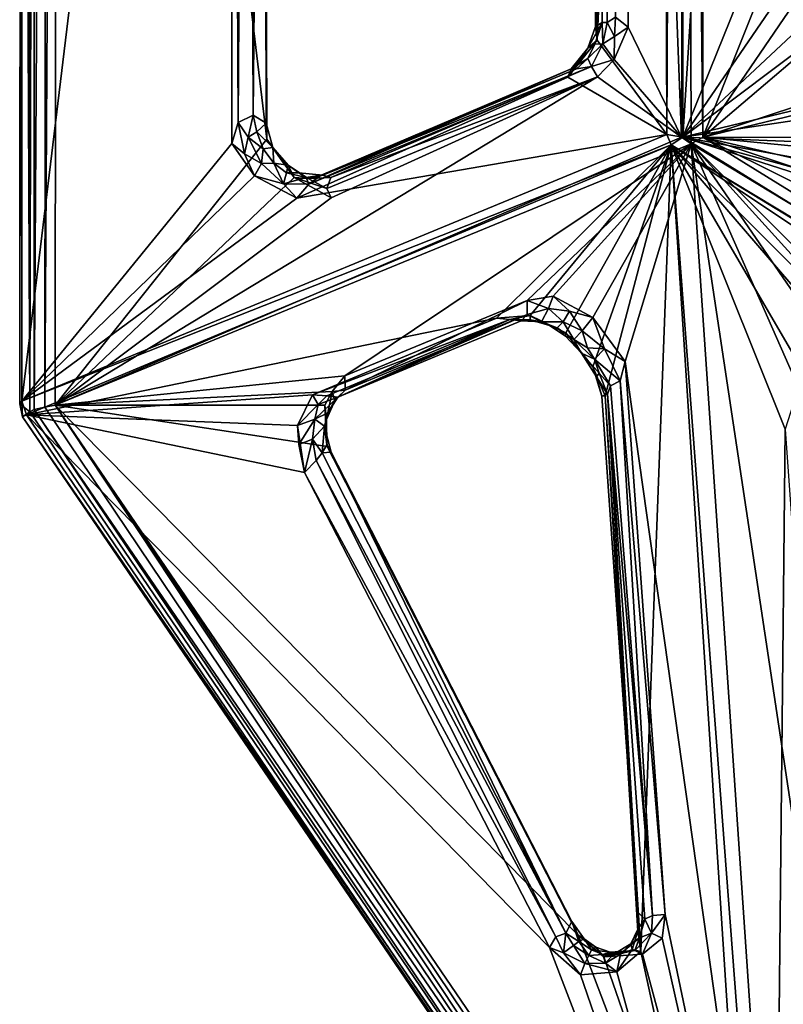
# Model space of a CAD drawing. Units: inches. Extents: x 2 to 450, y 51 to 210.
# Drawn here: x 68 to 71, y 184 to 188 of the extents above; entities that cross this region are included whole.
import ezdxf

# ---------------------------------------------------------------- set-up
doc = ezdxf.new("R2010")
doc.units = ezdxf.units.IN
doc.header["$MEASUREMENT"] = 0
doc.layers.add('SEAT-SEAT', color=5, linetype='Continuous')

# ---------------------------------------------------------------- blocks, each defined once
blk = doc.blocks.new('LMGE20_HAB_0T')
at = {"layer": 'SEAT-SEAT'}
for points in [[(-7.3854, -3.782, 32.305), (-7.3474, -3.8113, 32.3982), (-7.3809, 3.7459, 32.3054)], [(-7.3854, -3.782, 32.305), (-7.3809, 3.7459, 32.3054), (-7.3779, 3.7065, 32.2539)], [(-7.3474, -3.8113, 32.3982), (-7.3478, 3.7446, 32.3964), (-7.3809, 3.7459, 32.3054)], [(-7.3299, 3.7373, 32.4158), (-7.3478, 3.7446, 32.3964), (-7.3474, -3.8113, 32.3982)], [(-7.3309, -3.8029, 32.4157), (-7.3299, 3.7373, 32.4158), (-7.3474, -3.8113, 32.3982)], [(-7.2843, 3.7324, 32.4327), (-7.3299, 3.7373, 32.4158), (-7.3309, -3.8029, 32.4157)], [(-7.3775, -3.771, 32.2528), (-7.3854, -3.782, 32.305), (-7.3779, 3.7065, 32.2539)], [(-7.3779, 3.7065, 32.2539), (-6.5987, 2.6693, 31.5126), (-7.3775, -3.771, 32.2528)], [(-7.2916, -3.7936, 32.4317), (-7.2843, 3.7324, 32.4327), (-7.3309, -3.8029, 32.4157)], [(-7.2469, 3.7154, 32.4219), (-7.2843, 3.7324, 32.4327), (-7.2916, -3.7936, 32.4317)], [(-7.2531, -3.787, 32.4274), (-7.2469, 3.7154, 32.4219), (-7.2916, -3.7936, 32.4317)], [(-7.2531, -3.787, 32.4274), (-6.4656, -2.797, 31.668), (-7.2469, 3.7154, 32.4219)], [(-6.4656, -2.797, 31.668), (-6.4807, 2.6765, 31.6845), (-7.2469, 3.7154, 32.4219)], [(-4.9946, 2.7395, 29.9749), (-4.977, -2.7789, 29.9586), (-5.2353, -2.4277, 30.2041)], [(-5.2304, 2.3137, 30.2003), (-4.9946, 2.7395, 29.9749), (-5.2353, -2.4277, 30.2041)], [(-4.9522, 2.7421, 29.951), (-4.977, -2.7789, 29.9586), (-4.9946, 2.7395, 29.9749)], [(-4.9173, -2.7896, 29.9389), (-4.977, -2.7789, 29.9586), (-4.9522, 2.7421, 29.951)], [(-4.9165, 2.7267, 29.9391), (-4.9173, -2.7896, 29.9389), (-4.9522, 2.7421, 29.951)], [(-4.9165, 2.7267, 29.9391), (-4.616, 1.9704, 29.9283), (-4.9173, -2.7896, 29.9389)], [(-4.8425, -2.789, 30.1632), (-4.8397, 2.7121, 30.1622), (-4.9029, 2.694, 30.1818)], [(-4.8425, -2.789, 30.1632), (-4.5545, -2.0673, 30.151), (-4.8397, 2.7121, 30.1622)], [(-6.4674, -2.7369, 31.6341), (-6.4807, 2.6765, 31.6845), (-6.4656, -2.797, 31.668)], [(-6.4674, -2.7369, 31.6341), (-6.4675, 2.6678, 31.6391), (-6.4807, 2.6765, 31.6845)], [(-4.9029, 2.694, 30.1818), (-5.1195, 2.3111, 30.3781), (-4.9218, -2.7896, 30.198)], [(-4.8861, -2.8142, 30.1798), (-4.9029, 2.694, 30.1818), (-4.9218, -2.7896, 30.198)], [(-4.8861, -2.8142, 30.1798), (-4.8425, -2.789, 30.1632), (-4.9029, 2.694, 30.1818)], [(-6.5987, 2.6693, 31.5126), (-6.596, -2.8125, 31.5069), (-7.3775, -3.771, 32.2528)], [(-6.5987, 2.6693, 31.5126), (-6.5385, 2.6672, 31.515), (-6.5726, -2.7341, 31.5089)], [(-6.596, -2.8125, 31.5069), (-6.5987, 2.6693, 31.5126), (-6.5726, -2.7341, 31.5089)], [(-6.5726, -2.7341, 31.5089), (-6.5385, 2.6672, 31.515), (-6.5163, -2.7068, 31.5325)], [(-6.5163, -2.7068, 31.5325), (-6.5385, 2.6672, 31.515), (-6.5082, 2.6685, 31.5409)], [(-6.5163, -2.7068, 31.5325), (-6.5082, 2.6685, 31.5409), (-6.4675, 2.6678, 31.6391)], [(-6.4674, -2.7369, 31.6341), (-6.5163, -2.7068, 31.5325), (-6.4675, 2.6678, 31.6391)], [(-5.2381, 2.2617, 30.2342), (-5.2304, 2.3137, 30.2003), (-5.2353, -2.4277, 30.2041)], [(-5.1199, -2.3803, 30.3784), (-5.1195, 2.3111, 30.3781), (-5.1674, -2.342, 30.3764)], [(-5.1195, 2.3111, 30.3781), (-5.1199, -2.3803, 30.3784), (-4.9218, -2.7896, 30.198)], [(-5.2108, 2.2722, 30.3444), (-5.2381, 2.2617, 30.2342), (-5.2177, -2.3618, 30.334)], [(-5.2108, 2.2722, 30.3444), (-5.2177, -2.3618, 30.334), (-5.1987, -2.3618, 30.3606)], [(-5.1674, -2.342, 30.3764), (-5.2108, 2.2722, 30.3444), (-5.1987, -2.3618, 30.3606)], [(-5.2381, 2.2617, 30.2342), (-5.2421, -2.3774, 30.2381), (-5.2177, -2.3618, 30.334)], [(-5.2421, -2.3774, 30.2381), (-5.2381, 2.2617, 30.2342), (-5.2353, -2.4277, 30.2041)], [(-4.616, 1.9704, 29.9283), (-4.6139, -2.0385, 29.9283), (-4.9173, -2.7896, 29.9389)], [(-0.5078, -1.3529, 30.0273), (-4.251, -2.2861, 30.1442), (-4.8425, -2.789, 30.1632)], [(0.0336, -1.6085, 30.0163), (-0.5078, -1.3529, 30.0273), (-4.8425, -2.789, 30.1632)], [(-4.9173, -2.7896, 29.9389), (-4.197, -2.2471, 29.9207), (-0.035, -1.609, 29.7917)], [(-0.035, -1.609, 29.7917), (-0.8554, -2.1806, 29.8585), (-4.9173, -2.7896, 29.9389)], [(-4.8425, -2.789, 30.1632), (-3.5436, -2.79, 30.1556), (0.0336, -1.6085, 30.0163)], [(-4.6139, -2.0385, 29.9283), (-4.5197, -2.2081, 29.9253), (-4.9173, -2.7896, 29.9389)], [(-4.8425, -2.789, 30.1632), (-4.4345, -2.1894, 30.1436), (-4.5545, -2.0673, 30.151)], [(-0.8554, -2.1806, 29.8585), (-3.6286, -2.8395, 29.9364), (-4.9173, -2.7896, 29.9389)], [(-4.251, -2.2861, 30.1442), (-4.4345, -2.1894, 30.1436), (-4.8425, -2.789, 30.1632)], [(-4.5197, -2.2081, 29.9253), (-4.3398, -2.2487, 29.9263), (-4.9173, -2.7896, 29.9389)], [(-4.3398, -2.2487, 29.9263), (-4.197, -2.2471, 29.9207), (-4.9173, -2.7896, 29.9389)], [(-5.1987, -2.3618, 30.3606), (-5.1711, -2.4143, 30.3923), (-5.1674, -2.342, 30.3764)], [(-5.1199, -2.3803, 30.3784), (-5.1674, -2.342, 30.3764), (-5.1711, -2.4143, 30.3923)], [(-5.2177, -2.3618, 30.334), (-5.2711, -2.4582, 30.272), (-5.244, -2.4431, 30.3609)], [(-5.2421, -2.3774, 30.2381), (-5.2711, -2.4582, 30.272), (-5.2177, -2.3618, 30.334)], [(-5.2353, -2.4277, 30.2041), (-5.2711, -2.4582, 30.272), (-5.2421, -2.3774, 30.2381)], [(-5.244, -2.4431, 30.3609), (-5.2147, -2.4424, 30.3949), (-5.2177, -2.3618, 30.334)], [(-5.2147, -2.4424, 30.3949), (-5.1987, -2.3618, 30.3606), (-5.2177, -2.3618, 30.334)], [(-5.2147, -2.4424, 30.3949), (-5.1711, -2.4143, 30.3923), (-5.1987, -2.3618, 30.3606)], [(-5.1199, -2.3803, 30.3784), (-5.1729, -2.5007, 30.4284), (-4.9218, -2.7896, 30.198)], [(-5.1729, -2.5007, 30.4284), (-5.1199, -2.3803, 30.3784), (-5.1711, -2.4143, 30.3923)], [(-5.2147, -2.4424, 30.3949), (-5.1729, -2.5007, 30.4284), (-5.1711, -2.4143, 30.3923)], [(-5.3449, -2.5664, 30.3138), (-5.2353, -2.4277, 30.2041), (-4.977, -2.7789, 29.9586)], [(-5.2353, -2.4277, 30.2041), (-5.3449, -2.5664, 30.3138), (-5.2711, -2.4582, 30.272)], [(-5.244, -2.4431, 30.3609), (-5.3329, -2.5345, 30.347), (-5.2701, -2.4959, 30.4151)], [(-5.2711, -2.4582, 30.272), (-5.3329, -2.5345, 30.347), (-5.244, -2.4431, 30.3609)], [(-5.2701, -2.4959, 30.4151), (-5.2566, -2.526, 30.46), (-5.2147, -2.4424, 30.3949)], [(-5.2701, -2.4959, 30.4151), (-5.2147, -2.4424, 30.3949), (-5.244, -2.4431, 30.3609)], [(-5.2147, -2.4424, 30.3949), (-5.2566, -2.526, 30.46), (-5.1729, -2.5007, 30.4284)], [(-5.3449, -2.5664, 30.3138), (-5.3329, -2.5345, 30.347), (-5.2711, -2.4582, 30.272)], [(-5.2566, -2.526, 30.46), (-5.3123, -2.5345, 30.4668), (-6.257, -2.9305, 31.371)], [(-6.2267, -2.9396, 31.3913), (-5.2566, -2.526, 30.46), (-6.257, -2.9305, 31.371)], [(-5.2344, -2.5649, 30.4874), (-5.2566, -2.526, 30.46), (-6.2267, -2.9396, 31.3913)], [(-5.2701, -2.4959, 30.4151), (-5.3329, -2.5345, 30.347), (-5.3123, -2.5345, 30.4668)], [(-5.3123, -2.5345, 30.4668), (-5.2566, -2.526, 30.46), (-5.2701, -2.4959, 30.4151)], [(-5.2566, -2.526, 30.46), (-5.2344, -2.5649, 30.4874), (-5.1729, -2.5007, 30.4284)], [(-5.1729, -2.5007, 30.4284), (-5.2344, -2.5649, 30.4874), (-4.9218, -2.7896, 30.198)], [(-6.3091, -2.9635, 31.2481), (-6.2635, -2.9311, 31.246), (-5.3329, -2.5345, 30.347)], [(-5.3449, -2.5664, 30.3138), (-6.3091, -2.9635, 31.2481), (-5.3329, -2.5345, 30.347)], [(-5.3329, -2.5345, 30.347), (-6.2635, -2.9311, 31.246), (-6.257, -2.9305, 31.371)], [(-5.3123, -2.5345, 30.4668), (-5.3329, -2.5345, 30.347), (-6.257, -2.9305, 31.371)], [(-5.2344, -2.5649, 30.4874), (-6.2264, -3.0146, 31.4442), (-7.2531, -3.787, 32.4274)], [(-4.9218, -2.7896, 30.198), (-5.2344, -2.5649, 30.4874), (-7.2531, -3.787, 32.4274)], [(-6.3541, -3.0167, 31.2721), (-5.3449, -2.5664, 30.3138), (-4.977, -2.7789, 29.9586)], [(-6.3541, -3.0167, 31.2721), (-6.3091, -2.9635, 31.2481), (-5.3449, -2.5664, 30.3138)], [(-6.2425, -2.9796, 31.4483), (-5.2344, -2.5649, 30.4874), (-6.2267, -2.9396, 31.3913)], [(-6.2264, -3.0146, 31.4442), (-5.2344, -2.5649, 30.4874), (-6.2425, -2.9796, 31.4483)], [(-6.5726, -2.7341, 31.5089), (-6.5163, -2.7068, 31.5325), (-6.5346, -2.7896, 31.5012)], [(-6.5346, -2.7896, 31.5012), (-6.5163, -2.7068, 31.5325), (-6.5029, -2.7692, 31.5299)], [(-6.5163, -2.7068, 31.5325), (-6.4674, -2.7369, 31.6341), (-6.5029, -2.7692, 31.5299)], [(-6.5726, -2.7341, 31.5089), (-6.5481, -2.8517, 31.4752), (-6.596, -2.8125, 31.5069)], [(-6.5481, -2.8517, 31.4752), (-6.5726, -2.7341, 31.5089), (-6.5346, -2.7896, 31.5012)], [(-6.4674, -2.7369, 31.6341), (-6.443, -2.828, 31.5825), (-6.5029, -2.7692, 31.5299)], [(-6.443, -2.828, 31.5825), (-6.4674, -2.7369, 31.6341), (-6.4656, -2.797, 31.668)], [(-7.3775, -3.771, 32.2528), (-6.3541, -3.0167, 31.2721), (-4.977, -2.7789, 29.9586)], [(-4.9606, -2.8173, 29.9573), (-7.3775, -3.771, 32.2528), (-4.977, -2.7789, 29.9586)], [(-6.4785, -2.8322, 31.5011), (-6.5346, -2.7896, 31.5012), (-6.5029, -2.7692, 31.5299)], [(-6.5029, -2.7692, 31.5299), (-6.443, -2.828, 31.5825), (-6.4785, -2.8322, 31.5011)], [(-4.9606, -2.8173, 29.9573), (-4.977, -2.7789, 29.9586), (-4.9173, -2.7896, 29.9389)], [(-7.3775, -3.771, 32.2528), (-6.596, -2.8125, 31.5069), (-6.5119, -2.9333, 31.4261)], [(-7.3606, -3.8219, 32.2509), (-7.3775, -3.771, 32.2528), (-4.9606, -2.8173, 29.9573)], [(-4.9606, -2.8173, 29.9573), (-5.6104, -3.4621, 30.8172), (-7.3606, -3.8219, 32.2509)], [(-4.9218, -2.7896, 30.198), (-7.2531, -3.787, 32.4274), (-4.8861, -2.8142, 30.1798)], [(-6.3638, -2.9392, 31.5684), (-6.4656, -2.797, 31.668), (-7.2531, -3.787, 32.4274)], [(-7.2531, -3.787, 32.4274), (-6.1753, -3.6776, 31.6031), (-4.8861, -2.8142, 30.1798)], [(-6.5119, -2.9333, 31.4261), (-6.596, -2.8125, 31.5069), (-6.5481, -2.8517, 31.4752)], [(-6.5346, -2.7896, 31.5012), (-6.4852, -2.8869, 31.4441), (-6.5481, -2.8517, 31.4752)], [(-6.4852, -2.8869, 31.4441), (-6.5346, -2.7896, 31.5012), (-6.4785, -2.8322, 31.5011)], [(-6.4147, -2.8698, 31.5956), (-6.443, -2.828, 31.5825), (-6.4656, -2.797, 31.668)], [(-6.4656, -2.797, 31.668), (-6.3638, -2.9392, 31.5684), (-6.4147, -2.8698, 31.5956)], [(-6.1753, -3.6776, 31.6031), (-5.4967, -3.3972, 30.9564), (-4.8861, -2.8142, 30.1798)], [(-5.4847, -3.4523, 30.7204), (-5.6104, -3.4621, 30.8172), (-4.9606, -2.8173, 29.9573)], [(-5.4967, -3.3972, 30.9564), (-5.3996, -3.3809, 30.885), (-4.8861, -2.8142, 30.1798)], [(-5.3526, -3.5174, 30.6685), (-5.4847, -3.4523, 30.7204), (-4.9606, -2.8173, 29.9573)], [(-4.8861, -2.8142, 30.1798), (-5.3996, -3.3809, 30.885), (-5.2524, -3.4601, 30.8319)], [(-5.2521, -3.6436, 30.6835), (-5.3526, -3.5174, 30.6685), (-4.9606, -2.8173, 29.9573)], [(-4.8861, -2.8142, 30.1798), (-5.2524, -3.4601, 30.8319), (-5.1315, -3.6245, 30.8502)], [(-5.2059, -3.7514, 30.7154), (-5.2521, -3.6436, 30.6835), (-4.9606, -2.8173, 29.9573)], [(-5.0736, -5.8194, 31.9167), (-5.2059, -3.7514, 30.7154), (-4.9606, -2.8173, 29.9573)], [(-4.8861, -2.8142, 30.1798), (-5.1315, -3.6245, 30.8502), (-4.5499, -7.7507, 33.0302)], [(-4.6334, -7.8322, 32.8674), (-5.0736, -5.8194, 31.9167), (-4.9606, -2.8173, 29.9573)], [(-4.9173, -2.7896, 29.9389), (-0.9507, -5.235, 30.1639), (-4.9606, -2.8173, 29.9573)], [(-4.9606, -2.8173, 29.9573), (-0.9052, -5.2858, 30.17), (1.5971, -7.1782, 30.5264)], [(1.5971, -7.1782, 30.5264), (-4.1075, -3.667, 30.1997), (-4.9606, -2.8173, 29.9573)], [(-4.9606, -2.8173, 29.9573), (-4.5358, -3.8761, 30.464), (-4.5775, -7.8652, 32.8607)], [(-4.276, -3.6109, 30.2186), (-4.4676, -3.6622, 30.3089), (-4.9606, -2.8173, 29.9573)], [(-4.4676, -3.6622, 30.3089), (-4.5358, -3.8761, 30.464), (-4.9606, -2.8173, 29.9573)], [(-0.9507, -5.235, 30.1639), (-0.9052, -5.2858, 30.17), (-4.9606, -2.8173, 29.9573)], [(-4.5775, -7.8652, 32.8607), (-4.6334, -7.8322, 32.8674), (-4.9606, -2.8173, 29.9573)], [(-4.9606, -2.8173, 29.9573), (-4.1075, -3.667, 30.1997), (-4.276, -3.6109, 30.2186)], [(-4.9173, -2.7896, 29.9389), (-3.5777, -3.2181, 29.9785), (-0.9507, -5.235, 30.1639)], [(-4.9173, -2.7896, 29.9389), (-3.6686, -3.0171, 29.9597), (-3.6331, -3.1408, 29.9727)], [(-3.6286, -2.8395, 29.9364), (-3.6686, -3.0171, 29.9597), (-4.9173, -2.7896, 29.9389)], [(-3.6331, -3.1408, 29.9727), (-3.5777, -3.2181, 29.9785), (-4.9173, -2.7896, 29.9389)], [(-0.8556, -5.2516, 30.3891), (-4.8425, -2.789, 30.1632), (-4.8861, -2.8142, 30.1798)], [(-4.8861, -2.8142, 30.1798), (-4.1114, -3.5845, 30.39), (-0.8556, -5.2516, 30.3891)], [(-4.8861, -2.8142, 30.1798), (-4.2503, -7.0325, 32.5015), (-4.5031, -3.6805, 30.5774)], [(-4.5499, -7.7507, 33.0302), (-4.2503, -7.0325, 32.5015), (-4.8861, -2.8142, 30.1798)], [(-4.3614, -3.5774, 30.4677), (-4.2149, -3.5545, 30.4062), (-4.8861, -2.8142, 30.1798)], [(-4.5031, -3.6805, 30.5774), (-4.3614, -3.5774, 30.4677), (-4.8861, -2.8142, 30.1798)], [(-4.8861, -2.8142, 30.1798), (-4.2149, -3.5545, 30.4062), (-4.1114, -3.5845, 30.39)], [(-1.408, -4.4993, 30.3117), (-3.5928, -3.2027, 30.1973), (-4.8425, -2.789, 30.1632)], [(-0.8556, -5.2516, 30.3891), (-1.408, -4.4993, 30.3117), (-4.8425, -2.789, 30.1632)], [(-3.6744, -3.0606, 30.1837), (-4.8425, -2.789, 30.1632), (-3.5928, -3.2027, 30.1973)], [(-4.8425, -2.789, 30.1632), (-3.6744, -3.0606, 30.1837), (-3.6514, -2.9055, 30.168)], [(-3.6514, -2.9055, 30.168), (-3.5436, -2.79, 30.1556), (-4.8425, -2.789, 30.1632)], [(-6.4852, -2.8869, 31.4441), (-6.5119, -2.9333, 31.4261), (-6.5481, -2.8517, 31.4752)], [(-6.4396, -2.8861, 31.4584), (-6.4852, -2.8869, 31.4441), (-6.4785, -2.8322, 31.5011)], [(-6.4396, -2.8861, 31.4584), (-6.4785, -2.8322, 31.5011), (-6.443, -2.828, 31.5825)], [(-6.3858, -2.8937, 31.5386), (-6.4396, -2.8861, 31.4584), (-6.443, -2.828, 31.5825)], [(-6.3858, -2.8937, 31.5386), (-6.443, -2.828, 31.5825), (-6.4147, -2.8698, 31.5956)], [(-6.4039, -2.963, 31.341), (-6.5119, -2.9333, 31.4261), (-6.4852, -2.8869, 31.4441)], [(-6.4396, -2.8861, 31.4584), (-6.4039, -2.963, 31.341), (-6.4852, -2.8869, 31.4441)], [(-6.3923, -2.9221, 31.4012), (-6.4039, -2.963, 31.341), (-6.4396, -2.8861, 31.4584)], [(-6.3923, -2.9221, 31.4012), (-6.4396, -2.8861, 31.4584), (-6.3858, -2.8937, 31.5386)], [(-6.3638, -2.9392, 31.5684), (-6.3858, -2.8937, 31.5386), (-6.4147, -2.8698, 31.5956)], [(-6.3469, -2.9221, 31.4566), (-6.3923, -2.9221, 31.4012), (-6.3858, -2.8937, 31.5386)], [(-6.3858, -2.8937, 31.5386), (-6.3638, -2.9392, 31.5684), (-6.3111, -2.9423, 31.4845)], [(-6.3469, -2.9221, 31.4566), (-6.3858, -2.8937, 31.5386), (-6.3111, -2.9423, 31.4845)], [(-6.3193, -2.9389, 31.3303), (-6.4039, -2.963, 31.341), (-6.3923, -2.9221, 31.4012)], [(-6.3193, -2.9389, 31.3303), (-6.3923, -2.9221, 31.4012), (-6.3469, -2.9221, 31.4566)], [(-6.257, -2.9305, 31.371), (-6.3193, -2.9389, 31.3303), (-6.3469, -2.9221, 31.4566)], [(-6.257, -2.9305, 31.371), (-6.3469, -2.9221, 31.4566), (-6.3111, -2.9423, 31.4845)], [(-6.2635, -2.9311, 31.246), (-6.3193, -2.9389, 31.3303), (-6.257, -2.9305, 31.371)], [(-6.3091, -2.9635, 31.2481), (-6.3193, -2.9389, 31.3303), (-6.2635, -2.9311, 31.246)], [(-6.3111, -2.9423, 31.4845), (-6.2267, -2.9396, 31.3913), (-6.257, -2.9305, 31.371)], [(-7.3775, -3.771, 32.2528), (-6.5119, -2.9333, 31.4261), (-6.3541, -3.0167, 31.2721)], [(-6.2264, -3.0146, 31.4442), (-6.3638, -2.9392, 31.5684), (-7.2531, -3.787, 32.4274)], [(-6.3541, -3.0167, 31.2721), (-6.5119, -2.9333, 31.4261), (-6.4039, -2.963, 31.341)], [(-6.4039, -2.963, 31.341), (-6.3193, -2.9389, 31.3303), (-6.3091, -2.9635, 31.2481)], [(-6.3541, -3.0167, 31.2721), (-6.4039, -2.963, 31.341), (-6.3091, -2.9635, 31.2481)], [(-6.3111, -2.9423, 31.4845), (-6.3638, -2.9392, 31.5684), (-6.2425, -2.9796, 31.4483)], [(-6.3638, -2.9392, 31.5684), (-6.2264, -3.0146, 31.4442), (-6.2425, -2.9796, 31.4483)], [(-6.2425, -2.9796, 31.4483), (-6.2267, -2.9396, 31.3913), (-6.3111, -2.9423, 31.4845)], [(-6.1753, -3.6776, 31.6031), (-6.1735, -3.7302, 31.5753), (-5.4967, -3.3972, 30.9564)], [(-5.4967, -3.3972, 30.9564), (-6.1735, -3.7302, 31.5753), (-5.4968, -3.4485, 30.9283)], [(-5.4967, -3.3972, 30.9564), (-5.4968, -3.4485, 30.9283), (-5.417, -3.427, 30.892)], [(-5.4967, -3.3972, 30.9564), (-5.417, -3.427, 30.892), (-5.3996, -3.3809, 30.885)], [(-5.3996, -3.3809, 30.885), (-5.417, -3.427, 30.892), (-5.3386, -3.436, 30.8568)], [(-5.2524, -3.4601, 30.8319), (-5.3996, -3.3809, 30.885), (-5.3386, -3.436, 30.8568)], [(-5.417, -3.427, 30.892), (-5.4968, -3.4485, 30.9283), (-5.4432, -3.4767, 30.8435)], [(-5.4432, -3.4767, 30.8435), (-5.3618, -3.4759, 30.8449), (-5.417, -3.427, 30.892)], [(-5.417, -3.427, 30.892), (-5.3618, -3.4759, 30.8449), (-5.3386, -3.436, 30.8568)], [(-5.3618, -3.4759, 30.8449), (-5.291, -3.5097, 30.8318), (-5.3386, -3.436, 30.8568)], [(-5.2524, -3.4601, 30.8319), (-5.3386, -3.436, 30.8568), (-5.291, -3.5097, 30.8318)], [(-5.6104, -3.4621, 30.8172), (-6.296, -3.748, 31.4685), (-7.3606, -3.8219, 32.2509)], [(-5.6104, -3.4621, 30.8172), (-5.5613, -3.4671, 30.8145), (-6.296, -3.748, 31.4685)], [(-6.296, -3.748, 31.4685), (-5.5613, -3.4671, 30.8145), (-6.2418, -3.7513, 31.4637)], [(-6.2418, -3.7513, 31.4637), (-5.5613, -3.4671, 30.8145), (-6.201, -3.7567, 31.5494)], [(-6.1735, -3.7302, 31.5753), (-6.201, -3.7567, 31.5494), (-5.4968, -3.4485, 30.9283)], [(-5.4968, -3.4485, 30.9283), (-6.201, -3.7567, 31.5494), (-5.519, -3.4722, 30.8968)], [(-5.5613, -3.4671, 30.8145), (-5.519, -3.4722, 30.8968), (-6.201, -3.7567, 31.5494)], [(-5.4847, -3.4523, 30.7204), (-5.5613, -3.4671, 30.8145), (-5.6104, -3.4621, 30.8172)], [(-5.4848, -3.4689, 30.763), (-5.5613, -3.4671, 30.8145), (-5.4847, -3.4523, 30.7204)], [(-5.519, -3.4722, 30.8968), (-5.5613, -3.4671, 30.8145), (-5.4432, -3.4767, 30.8435)], [(-5.5613, -3.4671, 30.8145), (-5.4848, -3.4689, 30.763), (-5.4432, -3.4767, 30.8435)], [(-5.4968, -3.4485, 30.9283), (-5.519, -3.4722, 30.8968), (-5.4432, -3.4767, 30.8435)], [(-5.4127, -3.4902, 30.7096), (-5.4848, -3.4689, 30.763), (-5.4847, -3.4523, 30.7204)], [(-5.4848, -3.4689, 30.763), (-5.4127, -3.4902, 30.7096), (-5.4432, -3.4767, 30.8435)], [(-5.3526, -3.5174, 30.6685), (-5.4127, -3.4902, 30.7096), (-5.4847, -3.4523, 30.7204)], [(-5.3846, -3.499, 30.806), (-5.3618, -3.4759, 30.8449), (-5.4432, -3.4767, 30.8435)], [(-5.4432, -3.4767, 30.8435), (-5.4127, -3.4902, 30.7096), (-5.3846, -3.499, 30.806)], [(-5.3846, -3.499, 30.806), (-5.322, -3.5416, 30.7892), (-5.3618, -3.4759, 30.8449)], [(-5.322, -3.5416, 30.7892), (-5.291, -3.5097, 30.8318), (-5.3618, -3.4759, 30.8449)], [(-5.2082, -3.5762, 30.839), (-5.2524, -3.4601, 30.8319), (-5.291, -3.5097, 30.8318)], [(-5.1315, -3.6245, 30.8502), (-5.2524, -3.4601, 30.8319), (-5.2082, -3.5762, 30.839)], [(-5.3846, -3.499, 30.806), (-5.4127, -3.4902, 30.7096), (-5.3532, -3.5296, 30.7069)], [(-5.4127, -3.4902, 30.7096), (-5.3526, -3.5174, 30.6685), (-5.3532, -3.5296, 30.7069)], [(-5.322, -3.5416, 30.7892), (-5.3846, -3.499, 30.806), (-5.3532, -3.5296, 30.7069)], [(-5.2715, -3.5725, 30.8092), (-5.291, -3.5097, 30.8318), (-5.322, -3.5416, 30.7892)], [(-5.291, -3.5097, 30.8318), (-5.2715, -3.5725, 30.8092), (-5.2082, -3.5762, 30.839)], [(-5.3526, -3.5174, 30.6685), (-5.2937, -3.5928, 30.6963), (-5.3532, -3.5296, 30.7069)], [(-5.3532, -3.5296, 30.7069), (-5.2937, -3.5928, 30.6963), (-5.322, -3.5416, 30.7892)], [(-5.3526, -3.5174, 30.6685), (-5.2521, -3.6436, 30.6835), (-5.2937, -3.5928, 30.6963)], [(-5.322, -3.5416, 30.7892), (-5.2937, -3.5928, 30.6963), (-5.2462, -3.6153, 30.8097)], [(-5.2462, -3.6153, 30.8097), (-5.2715, -3.5725, 30.8092), (-5.322, -3.5416, 30.7892)], [(-5.2715, -3.5725, 30.8092), (-5.2462, -3.6153, 30.8097), (-5.2082, -3.5762, 30.839)], [(-5.2082, -3.5762, 30.839), (-5.2462, -3.6153, 30.8097), (-5.1503, -3.696, 30.8801)], [(-5.2082, -3.5762, 30.839), (-5.1503, -3.696, 30.8801), (-5.1315, -3.6245, 30.8502)], [(-5.2285, -3.6678, 30.8063), (-5.2462, -3.6153, 30.8097), (-5.2937, -3.5928, 30.6963)], [(-5.2937, -3.5928, 30.6963), (-5.2521, -3.6436, 30.6835), (-5.2388, -3.6815, 30.7489)], [(-5.2388, -3.6815, 30.7489), (-5.2285, -3.6678, 30.8063), (-5.2937, -3.5928, 30.6963)], [(-5.2462, -3.6153, 30.8097), (-5.186, -3.7149, 30.8642), (-5.1503, -3.696, 30.8801)], [(-5.186, -3.7149, 30.8642), (-5.2462, -3.6153, 30.8097), (-5.2285, -3.6678, 30.8063)], [(-5.1315, -3.6245, 30.8502), (-5.1503, -3.696, 30.8801), (-4.9826, -5.6815, 32.0302)], [(-5.1315, -3.6245, 30.8502), (-4.9826, -5.6815, 32.0302), (-4.5499, -7.7507, 33.0302)], [(-5.2521, -3.6436, 30.6835), (-5.2183, -3.7525, 30.767), (-5.2388, -3.6815, 30.7489)], [(-5.2521, -3.6436, 30.6835), (-5.2059, -3.7514, 30.7154), (-5.2183, -3.7525, 30.767)], [(-6.2217, -3.7357, 31.6674), (-6.1753, -3.6776, 31.6031), (-7.2531, -3.787, 32.4274)], [(-6.1735, -3.7302, 31.5753), (-6.1753, -3.6776, 31.6031), (-6.2217, -3.7357, 31.6674)], [(-5.2388, -3.6815, 30.7489), (-5.1971, -3.7458, 30.8547), (-5.2285, -3.6678, 30.8063)], [(-5.2183, -3.7525, 30.767), (-5.1971, -3.7458, 30.8547), (-5.2388, -3.6815, 30.7489)], [(-5.1971, -3.7458, 30.8547), (-5.186, -3.7149, 30.8642), (-5.2285, -3.6678, 30.8063)], [(-5.1503, -3.696, 30.8801), (-5.186, -3.7149, 30.8642), (-5.0299, -5.6856, 32.0201)], [(-4.9826, -5.6815, 32.0302), (-5.1503, -3.696, 30.8801), (-5.0299, -5.6856, 32.0201)], [(-7.2531, -3.787, 32.4274), (-6.2489, -3.7858, 31.722), (-6.2217, -3.7357, 31.6674)], [(-6.2489, -3.7858, 31.722), (-6.2437, -3.8393, 31.7148), (-6.2217, -3.7357, 31.6674)], [(-6.2437, -3.8393, 31.7148), (-6.2125, -3.7708, 31.6145), (-6.2217, -3.7357, 31.6674)], [(-6.2217, -3.7357, 31.6674), (-6.2125, -3.7708, 31.6145), (-6.1735, -3.7302, 31.5753)], [(-6.1735, -3.7302, 31.5753), (-6.2125, -3.7708, 31.6145), (-6.201, -3.7567, 31.5494)], [(-5.0299, -5.6856, 32.0201), (-5.186, -3.7149, 30.8642), (-5.1971, -3.7458, 30.8547)], [(-7.3755, -3.8294, 32.298), (-7.3854, -3.782, 32.305), (-7.3775, -3.771, 32.2528)], [(-7.3606, -3.8219, 32.2509), (-7.3755, -3.8294, 32.298), (-7.3775, -3.771, 32.2528)], [(-6.296, -3.748, 31.4685), (-6.3509, -3.8619, 31.5774), (-7.3606, -3.8219, 32.2509)], [(-6.296, -3.748, 31.4685), (-6.2742, -3.784, 31.5085), (-6.3509, -3.8619, 31.5774)], [(-6.296, -3.748, 31.4685), (-6.2418, -3.7513, 31.4637), (-6.2742, -3.784, 31.5085)], [(-6.2742, -3.784, 31.5085), (-6.201, -3.7567, 31.5494), (-6.2866, -3.8386, 31.5763)], [(-6.201, -3.7567, 31.5494), (-6.2381, -3.8154, 31.6499), (-6.2866, -3.8386, 31.5763)], [(-6.2742, -3.784, 31.5085), (-6.2418, -3.7513, 31.4637), (-6.201, -3.7567, 31.5494)], [(-6.2381, -3.8154, 31.6499), (-6.2125, -3.7708, 31.6145), (-6.2437, -3.8393, 31.7148)], [(-6.2125, -3.7708, 31.6145), (-6.2381, -3.8154, 31.6499), (-6.201, -3.7567, 31.5494)], [(-5.2183, -3.7525, 30.767), (-5.083, -5.6741, 31.8829), (-5.1971, -3.7458, 30.8547)], [(-5.2059, -3.7514, 30.7154), (-5.083, -5.6741, 31.8829), (-5.2183, -3.7525, 30.767)], [(-5.0838, -5.7434, 31.9025), (-5.083, -5.6741, 31.8829), (-5.2059, -3.7514, 30.7154)], [(-5.0736, -5.8194, 31.9167), (-5.0838, -5.7434, 31.9025), (-5.2059, -3.7514, 30.7154)], [(-5.1971, -3.7458, 30.8547), (-5.0578, -5.6991, 31.9992), (-5.0299, -5.6856, 32.0201)], [(-5.083, -5.6741, 31.8829), (-5.0578, -5.6991, 31.9992), (-5.1971, -3.7458, 30.8547)], [(-7.3854, -3.782, 32.305), (-7.3755, -3.8294, 32.298), (-7.3474, -3.8113, 32.3982)], [(-7.3474, -3.8113, 32.3982), (-4.6149, -7.8309, 33.0014), (-7.3309, -3.8029, 32.4157)], [(-7.3309, -3.8029, 32.4157), (-4.5798, -7.8224, 33.0343), (-7.2916, -3.7936, 32.4317)], [(-4.6149, -7.8309, 33.0014), (-4.5798, -7.8224, 33.0343), (-7.3309, -3.8029, 32.4157)], [(-7.2916, -3.7936, 32.4317), (-4.5798, -7.8224, 33.0343), (-7.2531, -3.787, 32.4274)], [(-6.241, -3.9402, 31.8135), (-6.2489, -3.7858, 31.722), (-7.2531, -3.787, 32.4274)], [(-4.5499, -7.7507, 33.0302), (-5.3064, -5.7587, 32.3048), (-7.2531, -3.787, 32.4274)], [(-7.2531, -3.787, 32.4274), (-5.3064, -5.7587, 32.3048), (-6.241, -3.9402, 31.8135)], [(-4.5798, -7.8224, 33.0343), (-4.5615, -7.7897, 33.0407), (-7.2531, -3.787, 32.4274)], [(-4.5615, -7.7897, 33.0407), (-4.5499, -7.7507, 33.0302), (-7.2531, -3.787, 32.4274)], [(-6.3509, -3.8619, 31.5774), (-6.2742, -3.784, 31.5085), (-6.2866, -3.8386, 31.5763)], [(-6.2437, -3.8393, 31.7148), (-6.2489, -3.7858, 31.722), (-6.2447, -3.8909, 31.7717)], [(-6.241, -3.9402, 31.8135), (-6.2447, -3.8909, 31.7717), (-6.2489, -3.7858, 31.722)], [(-7.3474, -3.8113, 32.3982), (-7.3755, -3.8294, 32.298), (-4.6149, -7.8309, 33.0014)], [(-7.3606, -3.8219, 32.2509), (-4.6334, -7.8322, 32.8674), (-7.3755, -3.8294, 32.298)], [(-7.3755, -3.8294, 32.298), (-4.6407, -7.8402, 32.9113), (-4.6149, -7.8309, 33.0014)], [(-4.6334, -7.8322, 32.8674), (-4.6407, -7.8402, 32.9113), (-7.3755, -3.8294, 32.298)], [(-7.3606, -3.8219, 32.2509), (-5.4134, -5.8041, 32.1449), (-4.6334, -7.8322, 32.8674)], [(-6.3251, -4.0366, 31.67), (-5.4134, -5.8041, 32.1449), (-7.3606, -3.8219, 32.2509)], [(-7.3606, -3.8219, 32.2509), (-6.3509, -3.8619, 31.5774), (-6.3251, -4.0366, 31.67)], [(-6.2866, -3.8386, 31.5763), (-6.3464, -3.9326, 31.6249), (-6.3509, -3.8619, 31.5774)], [(-6.2866, -3.8386, 31.5763), (-6.2952, -3.9128, 31.6312), (-6.3464, -3.9326, 31.6249)], [(-6.2866, -3.8386, 31.5763), (-6.2512, -3.8648, 31.6776), (-6.2952, -3.9128, 31.6312)], [(-6.2381, -3.8154, 31.6499), (-6.2512, -3.8648, 31.6776), (-6.2866, -3.8386, 31.5763)], [(-6.2437, -3.8393, 31.7148), (-6.2512, -3.8648, 31.6776), (-6.2381, -3.8154, 31.6499)], [(-6.2419, -3.9337, 31.7334), (-6.2512, -3.8648, 31.6776), (-6.2437, -3.8393, 31.7148)], [(-6.2437, -3.8393, 31.7148), (-6.2447, -3.8909, 31.7717), (-6.2419, -3.9337, 31.7334)], [(-6.3464, -3.9326, 31.6249), (-6.3251, -4.0366, 31.67), (-6.3509, -3.8619, 31.5774)], [(-6.2952, -3.9128, 31.6312), (-6.2512, -3.8648, 31.6776), (-6.2599, -3.9634, 31.6906)], [(-6.2512, -3.8648, 31.6776), (-6.2419, -3.9337, 31.7334), (-6.2599, -3.9634, 31.6906)], [(-4.5358, -3.8761, 30.464), (-4.3065, -7.0992, 32.3256), (-4.5775, -7.8652, 32.8607)], [(-6.3464, -3.9326, 31.6249), (-6.2952, -3.9128, 31.6312), (-6.3251, -4.0366, 31.67)], [(-6.2952, -3.9128, 31.6312), (-6.2823, -3.9922, 31.6676), (-6.3251, -4.0366, 31.67)], [(-6.2952, -3.9128, 31.6312), (-6.2599, -3.9634, 31.6906), (-6.2823, -3.9922, 31.6676)], [(-6.2447, -3.8909, 31.7717), (-6.241, -3.9402, 31.8135), (-6.226, -3.9616, 31.774)], [(-6.2419, -3.9337, 31.7334), (-6.2447, -3.8909, 31.7717), (-6.226, -3.9616, 31.774)], [(-6.2419, -3.9337, 31.7334), (-6.226, -3.9616, 31.774), (-6.2599, -3.9634, 31.6906)], [(-5.3297, -5.7078, 32.2599), (-6.241, -3.9402, 31.8135), (-5.3064, -5.7587, 32.3048)], [(-6.226, -3.9616, 31.774), (-6.241, -3.9402, 31.8135), (-5.3297, -5.7078, 32.2599)], [(-6.3251, -4.0366, 31.67), (-6.2823, -3.9922, 31.6676), (-5.3897, -5.765, 32.1413)], [(-5.3521, -5.7516, 32.161), (-6.2823, -3.9922, 31.6676), (-6.2599, -3.9634, 31.6906)], [(-5.3897, -5.765, 32.1413), (-6.2823, -3.9922, 31.6676), (-5.3521, -5.7516, 32.161)], [(-6.2599, -3.9634, 31.6906), (-6.226, -3.9616, 31.774), (-5.3521, -5.7516, 32.161)], [(-6.226, -3.9616, 31.774), (-5.3297, -5.7078, 32.2599), (-5.3521, -5.7516, 32.161)], [(-5.3897, -5.765, 32.1413), (-5.4134, -5.8041, 32.1449), (-6.3251, -4.0366, 31.67)], [(-5.083, -5.6741, 31.8829), (-5.084, -5.7362, 31.9634), (-5.0578, -5.6991, 31.9992)], [(-5.0838, -5.7434, 31.9025), (-5.084, -5.7362, 31.9634), (-5.083, -5.6741, 31.8829)], [(-5.3044, -5.7827, 32.1878), (-5.3521, -5.7516, 32.161), (-5.3297, -5.7078, 32.2599)], [(-5.2842, -5.7717, 32.2626), (-5.3044, -5.7827, 32.1878), (-5.3297, -5.7078, 32.2599)], [(-5.3064, -5.7587, 32.3048), (-5.2842, -5.7717, 32.2626), (-5.3297, -5.7078, 32.2599)], [(-5.0578, -5.6991, 31.9992), (-5.084, -5.7362, 31.9634), (-5.0776, -5.7685, 32.0774)], [(-5.0578, -5.6991, 31.9992), (-5.0776, -5.7685, 32.0774), (-5.0329, -5.7514, 32.0885)], [(-5.0299, -5.6856, 32.0201), (-5.0578, -5.6991, 31.9992), (-5.0329, -5.7514, 32.0885)], [(-5.0329, -5.7514, 32.0885), (-4.9933, -5.7704, 32.0991), (-4.9826, -5.6815, 32.0302)], [(-5.0299, -5.6856, 32.0201), (-5.0329, -5.7514, 32.0885), (-4.9826, -5.6815, 32.0302)], [(-4.5499, -7.7507, 33.0302), (-4.9826, -5.6815, 32.0302), (-4.9933, -5.7704, 32.0991)], [(-5.3897, -5.765, 32.1413), (-5.3521, -5.7516, 32.161), (-5.3605, -5.8244, 32.1423)], [(-5.3521, -5.7516, 32.161), (-5.3238, -5.7967, 32.1589), (-5.3605, -5.8244, 32.1423)], [(-5.3521, -5.7516, 32.161), (-5.3044, -5.7827, 32.1878), (-5.3238, -5.7967, 32.1589)], [(-5.084, -5.7362, 31.9634), (-5.0838, -5.7434, 31.9025), (-5.1104, -5.7907, 32.0144)], [(-5.0776, -5.7685, 32.0774), (-5.084, -5.7362, 31.9634), (-5.1104, -5.7907, 32.0144)], [(-5.1104, -5.7907, 32.0144), (-5.0838, -5.7434, 31.9025), (-5.1051, -5.8125, 31.9527)], [(-5.1051, -5.8125, 31.9527), (-5.0838, -5.7434, 31.9025), (-5.0736, -5.8194, 31.9167)], [(-5.0329, -5.7514, 32.0885), (-5.0776, -5.7685, 32.0774), (-5.095, -5.8153, 32.1739)], [(-5.0664, -5.829, 32.1833), (-5.0329, -5.7514, 32.0885), (-5.095, -5.8153, 32.1739)], [(-4.9933, -5.7704, 32.0991), (-5.0329, -5.7514, 32.0885), (-5.0664, -5.829, 32.1833)], [(-5.3897, -5.765, 32.1413), (-5.3605, -5.8244, 32.1423), (-5.4134, -5.8041, 32.1449)], [(-5.3238, -5.7967, 32.1589), (-5.3044, -5.7827, 32.1878), (-5.2673, -5.8347, 32.1409)], [(-5.2114, -5.8394, 32.2926), (-5.3064, -5.7587, 32.3048), (-4.5499, -7.7507, 33.0302)], [(-5.2405, -5.8027, 32.2642), (-5.3064, -5.7587, 32.3048), (-5.2114, -5.8394, 32.2926)], [(-5.2842, -5.7717, 32.2626), (-5.3064, -5.7587, 32.3048), (-5.2405, -5.8027, 32.2642)], [(-5.2573, -5.8129, 32.1772), (-5.3044, -5.7827, 32.1878), (-5.2842, -5.7717, 32.2626)], [(-5.3044, -5.7827, 32.1878), (-5.2573, -5.8129, 32.1772), (-5.2673, -5.8347, 32.1409)], [(-5.2405, -5.8027, 32.2642), (-5.2573, -5.8129, 32.1772), (-5.2842, -5.7717, 32.2626)], [(-5.1393, -5.819, 32.1667), (-5.0776, -5.7685, 32.0774), (-5.1104, -5.7907, 32.0144)], [(-5.095, -5.8153, 32.1739), (-5.0776, -5.7685, 32.0774), (-5.1393, -5.819, 32.1667)], [(-4.9933, -5.7704, 32.0991), (-5.0664, -5.829, 32.1833), (-4.5499, -7.7507, 33.0302)], [(-4.6334, -7.8322, 32.8674), (-5.4134, -5.8041, 32.1449), (-5.2975, -5.9065, 32.1264)], [(-5.3605, -5.8244, 32.1423), (-5.2975, -5.9065, 32.1264), (-5.4134, -5.8041, 32.1449)], [(-5.3605, -5.8244, 32.1423), (-5.3238, -5.7967, 32.1589), (-5.2818, -5.8642, 32.1252)], [(-5.3605, -5.8244, 32.1423), (-5.2818, -5.8642, 32.1252), (-5.2975, -5.9065, 32.1264)], [(-5.3238, -5.7967, 32.1589), (-5.2673, -5.8347, 32.1409), (-5.2818, -5.8642, 32.1252)], [(-5.2673, -5.8347, 32.1409), (-5.2573, -5.8129, 32.1772), (-5.2147, -5.8306, 32.1369)], [(-5.2405, -5.8027, 32.2642), (-5.1876, -5.8219, 32.2379), (-5.2573, -5.8129, 32.1772)], [(-5.2573, -5.8129, 32.1772), (-5.1876, -5.8219, 32.2379), (-5.2147, -5.8306, 32.1369)], [(-5.2405, -5.8027, 32.2642), (-5.2114, -5.8394, 32.2926), (-5.1876, -5.8219, 32.2379)], [(-5.1759, -5.8303, 32.1033), (-5.2147, -5.8306, 32.1369), (-5.1393, -5.819, 32.1667)], [(-5.2147, -5.8306, 32.1369), (-5.1876, -5.8219, 32.2379), (-5.1393, -5.819, 32.1667)], [(-5.2114, -5.8394, 32.2926), (-5.095, -5.8153, 32.1739), (-5.1876, -5.8219, 32.2379)], [(-5.0664, -5.829, 32.1833), (-5.095, -5.8153, 32.1739), (-5.2114, -5.8394, 32.2926)], [(-5.1876, -5.8219, 32.2379), (-5.095, -5.8153, 32.1739), (-5.1393, -5.819, 32.1667)], [(-5.1759, -5.8303, 32.1033), (-5.1393, -5.819, 32.1667), (-5.1104, -5.7907, 32.0144)], [(-5.1759, -5.8303, 32.1033), (-5.1104, -5.7907, 32.0144), (-5.1488, -5.8299, 32.0386)], [(-5.1051, -5.8125, 31.9527), (-5.1629, -5.8945, 32.0288), (-5.1488, -5.8299, 32.0386)], [(-5.1629, -5.8945, 32.0288), (-5.1051, -5.8125, 31.9527), (-5.0736, -5.8194, 31.9167)], [(-4.6334, -7.8322, 32.8674), (-5.1629, -5.8945, 32.0288), (-5.0736, -5.8194, 31.9167)], [(-5.1488, -5.8299, 32.0386), (-5.1104, -5.7907, 32.0144), (-5.1051, -5.8125, 31.9527)], [(-5.2818, -5.8642, 32.1252), (-5.2673, -5.8347, 32.1409), (-5.2046, -5.863, 32.0804)], [(-5.2673, -5.8347, 32.1409), (-5.2147, -5.8306, 32.1369), (-5.2046, -5.863, 32.0804)], [(-5.2147, -5.8306, 32.1369), (-5.1759, -5.8303, 32.1033), (-5.2046, -5.863, 32.0804)], [(-5.0664, -5.829, 32.1833), (-5.2114, -5.8394, 32.2926), (-4.5499, -7.7507, 33.0302)], [(-5.1629, -5.8945, 32.0288), (-5.2046, -5.863, 32.0804), (-5.1488, -5.8299, 32.0386)], [(-5.1488, -5.8299, 32.0386), (-5.2046, -5.863, 32.0804), (-5.1759, -5.8303, 32.1033)], [(-5.1629, -5.8945, 32.0288), (-5.2975, -5.9065, 32.1264), (-5.2818, -5.8642, 32.1252)], [(-4.6334, -7.8322, 32.8674), (-5.2975, -5.9065, 32.1264), (-5.1629, -5.8945, 32.0288)], [(-5.2046, -5.863, 32.0804), (-5.1629, -5.8945, 32.0288), (-5.2818, -5.8642, 32.1252)]]:
    blk.add_3dface(points, dxfattribs=at)

msp = doc.modelspace()

# ---------------------------------------------------------------- block references
msp.add_blockref('LMGE20_HAB_0T', (75.2134, 189.9306))

doc.saveas('drawing.dxf')
